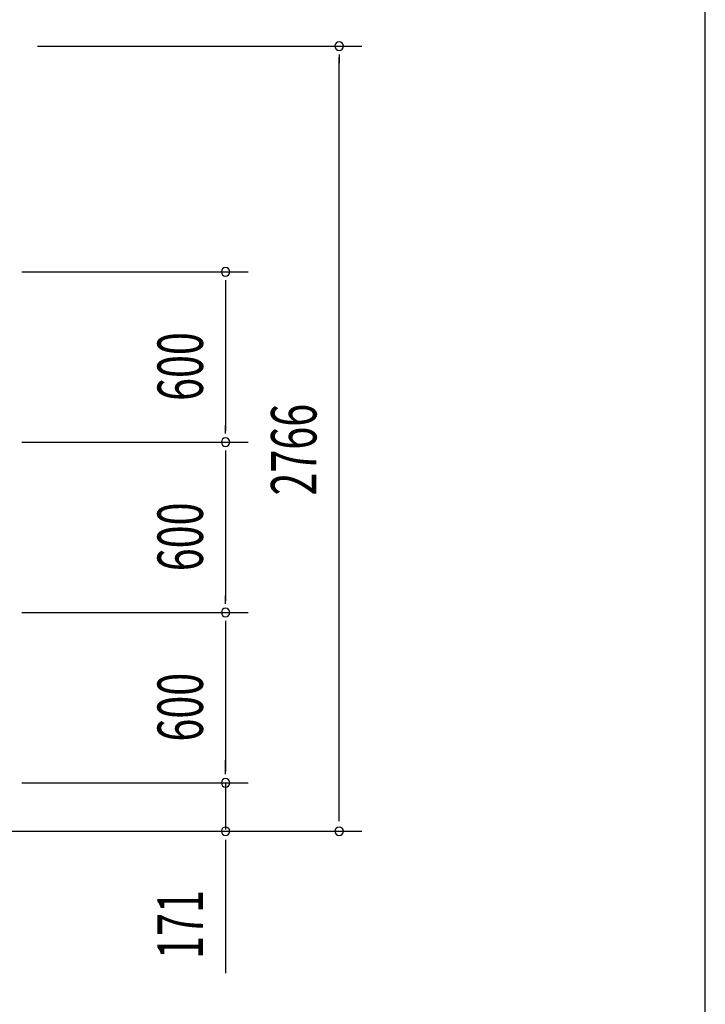
# Model space of a CAD drawing. Extents: x 868 to 32764, y 362 to 22484.
# Drawn here: x 30348 to 32764, y 15477 to 18945 of the extents above; entities that cross this region are included whole.
import ezdxf

# ---------------------------------------------------------------- set-up
doc = ezdxf.new("R2010")
doc.units = 0
doc.header["$LTSCALE"] = 80
doc.header["$MEASUREMENT"] = 0
doc.layers.add('SUNPOU', color=4, linetype='CONTINUOUS')
doc.layers.add('WAKUSEN-01', color=50, linetype='CONTINUOUS')
doc.styles.add('00', font='ROMANS', dxfattribs={"width": 0.666667, "bigfont": 'BIGFONT'})

msp = doc.modelspace()

# ---------------------------------------------------------------- linework, layer by layer
at = {"layer": 'SUNPOU'}
for p, q in [((30410.9, 18852.1), (31553.9, 18852.1)), ((31473.9, 18822.1), (31473.9, 18792.1)), ((31473.9, 16132.1), (31473.9, 18812.1)), ((30355.4, 18057.1), (31153.9, 18057.1)), ((31073.9, 18027.1), (31073.9, 17997.1)), ((31073.9, 18017.1), (31073.9, 17497.1)), ((31073.9, 17487.1), (31073.9, 17517.1)), ((30355.4, 17457.1), (31153.9, 17457.1)), ((30355.4, 17457.1), (31153.9, 17457.1)), ((31073.9, 17427.1), (31073.9, 17397.1)), ((31073.9, 17417.1), (31073.9, 16897.1)), ((31073.9, 16887.1), (31073.9, 16917.1)), ((30355.4, 16857.1), (31153.9, 16857.1)), ((30355.4, 16857.1), (31153.9, 16857.1)), ((31073.9, 16827.1), (31073.9, 16797.1)), ((31073.9, 16817.1), (31073.9, 16297.1)), ((31073.9, 16297.1), (31073.9, 16337.1)), ((31073.9, 16287.1), (31073.9, 16317.1)), ((31073.9, 16287.1), (31073.9, 16317.1)), ((30355.4, 16257.1), (31153.9, 16257.1)), ((30355.4, 16257.1), (31153.9, 16257.1)), ((31073.9, 16257.1), (31073.9, 16092.1)), ((31473.9, 16122.1), (31473.9, 16152.1)), ((30298.9, 16086.1), (31553.9, 16086.1)), ((30298.9, 16086.1), (31153.9, 16086.1)), ((31073.9, 16056.1), (31073.9, 16026.1)), ((31073.9, 16046.1), (31073.9, 15587))]:
    msp.add_line(p, q, dxfattribs=at)
for centre, start, end in [((31473.9, 18852.1), 90, 270), ((31473.9, 18852.1), 270, 90), ((31073.9, 18057.1), 90, 270), ((31073.9, 18057.1), 270, 90), ((31073.9, 17457.1), 90, 270), ((31073.9, 17457.1), 90, 270), ((31073.9, 17457.1), 270, 90), ((31073.9, 17457.1), 270, 90), ((31073.9, 16857.1), 90, 270), ((31073.9, 16857.1), 90, 270), ((31073.9, 16857.1), 270, 90), ((31073.9, 16857.1), 270, 90), ((31073.9, 16257.1), 90, 270), ((31073.9, 16257.1), 90, 270), ((31073.9, 16257.1), 270, 90), ((31073.9, 16257.1), 270, 90), ((31073.9, 16086.1), 90, 270), ((31073.9, 16086.1), 270, 90), ((31473.9, 16086.1), 90, 270), ((31473.9, 16086.1), 270, 90)]:
    msp.add_arc(centre, 15, start, end, dxfattribs=at)
at = {"layer": 'WAKUSEN-01'}
msp.add_line((32764, 828), (32764, 22484), dxfattribs=at)

# ---------------------------------------------------------------- texts
at = {"layer": 'SUNPOU', "style": '00', "width": 0.666667}
for s, p in [('600', (30993.9, 17602.2)), ('2766', (31393.9, 17268.9)), ('600', (30993.9, 17002.2)), ('600', (30993.9, 16402.2)), ('171', (30993.9, 15636.6))]:
    msp.add_text(s, height=160, rotation=90, dxfattribs=at).set_placement(p)

doc.saveas('drawing.dxf')
